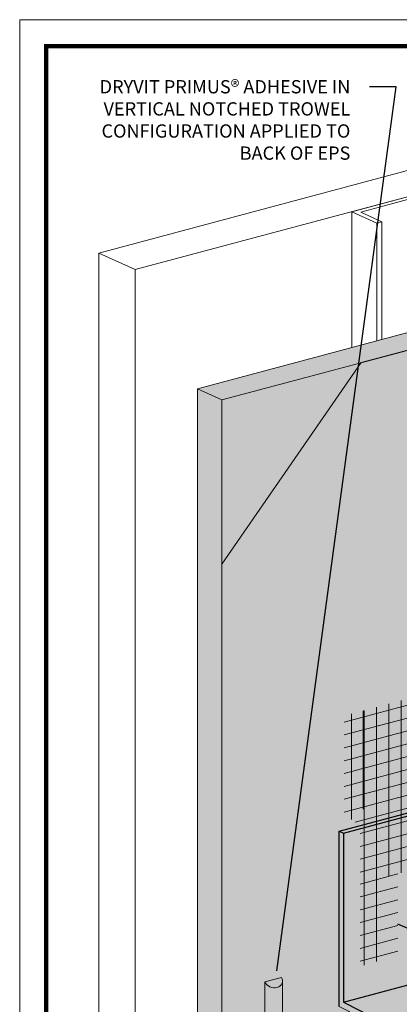
# Model space of a CAD drawing. Units: inches. Extents: x 68 to 180, y 28 to 81.
# Drawn here: x 100 to 102, y 45 to 49 of the extents above; entities that cross this region are included whole.
import ezdxf
from ezdxf import colors
from ezdxf.entities.mleader import LeaderData, LeaderLine
from ezdxf.math import Vec2, Vec3

# ---------------------------------------------------------------- set-up
doc = ezdxf.new("R2010")
doc.units = ezdxf.units.IN
doc.header["$MEASUREMENT"] = 0
doc.layers.add('3- Titleblock', color=7, linetype='CONTINUOUS')
doc.layers.add('6 - Border', color=7, linetype='CONTINUOUS', lineweight=15, plot=False)
for name, color, linetype, lineweight in [('ADHESIVE', 253, 'CONTINUOUS', 5), ('FRAMING', 252, 'CONTINUOUS', 5), ('SUBSTRATE', 82, 'CONTINUOUS', 5), ('TEXT - DRAWING', 7, 'CONTINUOUS', 5)]:
    doc.layers.add(name, color=color, linetype=linetype, lineweight=lineweight)
doc.layers.add('AQUAFLASH', color=7, linetype='CONTINUOUS', lineweight=5, true_color=0x383838)
doc.layers.add('BARRIER', color=7, linetype='CONTINUOUS', lineweight=5, true_color=0x83aaaa)
doc.layers.add('FLASHING', color=7, linetype='CONTINUOUS', true_color=0xf0f0f0)
doc.styles.add('arial', font='arial.ttf', dxfattribs={"height": 0.12})

msp = doc.modelspace()

# ---------------------------------------------------------------- hatches: boundary and pattern name
at = {"layer": 'ADHESIVE'}
h = msp.add_hatch(color=256, dxfattribs=at)
h.dxf.hatch_style = 1
edge = h.paths.add_edge_path()
edge.add_ellipse((101.3018, 44.6868), major_axis=(-0.041, 0.0187), ratio=0.815731, start_angle=45.3004, end_angle=200.2889)
edge.add_line((101.3455, 44.6809), (101.3455, 44.6811))
edge.add_ellipse((101.3018, 44.6868), major_axis=(-0.041, 0.0187), ratio=0.815731, start_angle=200.4961, end_angle=225.3004)
edge.add_line((101.3414, 44.6975), (101.2621, 44.6762))
edge = h.paths.add_edge_path()
edge.add_ellipse((101.3018, 44.6868), major_axis=(-0.041, 0.0187), ratio=0.815731, start_angle=45.3004, end_angle=200.2889, ccw=False)
edge.add_line((101.2621, 44.6698), (101.2621, 44.4278))
edge.add_line((101.2621, 44.4278), (101.3455, 44.4501))
edge.add_line((101.3455, 44.4501), (101.3455, 44.671))
at = {"layer": 'AQUAFLASH', "true_color": 0x383e3e}
h = msp.add_hatch(dxfattribs=at)
h.set_pattern_fill('ANSI31', color=250, scale=0.467759, angle=330, style=0)
h.set_pattern_definition([(15, (-16.204556, -172.53969), (-0.015133126, 0.056477595), [])])
h.paths.add_polyline_path([(102.4027, 45.3276), (102.4027, 46.1346), (101.636, 45.9291), (101.636, 45.466), (101.7116, 45.4111), (101.7116, 45.1424)])
h = msp.add_hatch(dxfattribs=at)
h.set_pattern_fill('ANSI31', color=250, scale=0.467759, angle=45, style=0)
h.set_pattern_definition([(90, (-16.204556, -172.53969), (-0.058469909, 1e-17), [])])
h.paths.add_polyline_path([(102.4027, 45.3236), (102.4027, 46.1346), (101.636, 45.9291), (101.636, 45.466), (101.7116, 45.4111), (101.7116, 45.1369)])
at = {"layer": 'AQUAFLASH'}
msp.add_hatch(color=256, dxfattribs=at).paths.add_polyline_path([(102.6284, 44.9957), (102.4027, 45.0988), (102.4027, 46.1346), (101.7248, 45.9529), (101.7248, 45.4897), (101.783, 45.4349), (101.783, 44.7692)])
at = {"layer": 'AQUAFLASH', "true_color": 0x383e3e}
h = msp.add_hatch(dxfattribs=at)
h.set_pattern_fill('ANSI31', color=250, scale=0.467759, angle=330, style=0)
h.set_pattern_definition([(15, (-16.204556, -173.32276), (-0.015133126, 0.056477595), [])])
h.paths.add_polyline_path([(101.7116, 44.75), (101.8891, 44.8006), (101.8891, 45.2047), (101.7116, 45.1542)])
h = msp.add_hatch(dxfattribs=at)
h.set_pattern_fill('ANSI31', color=250, scale=0.467759, angle=45, style=0)
h.set_pattern_definition([(90, (-16.204556, -173.32276), (-0.058469909, 1e-17), [])])
h.paths.add_polyline_path([(101.7116, 44.75), (101.8332, 44.784), (101.8332, 45.1922), (101.7116, 45.1625)])
at = {"layer": 'BARRIER'}
msp.add_hatch(color=256, dxfattribs=at).paths.add_polyline_path([(101.6116, 45.3853), (101.7831, 45.4313), (101.7831, 45.429), (102.4027, 45.5868), (102.4027, 46.931), (104.5181, 47.4978), (104.5181, 48.3376), (101.7163, 47.5929), (101.0598, 46.6438), (101.0598, 42.928), (101.2383, 42.9766), (101.2402, 44.4219), (101.6623, 44.535), (101.6116, 44.5602)])
at = {"layer": 'FLASHING', "transparency": 33554687}
h = msp.add_hatch(color=256, dxfattribs=at)
h.dxf.hatch_style = 1
h.paths.add_polyline_path([(101.783, 45.4164), (101.783, 45.4313), (101.6116, 45.3853), (101.6322, 45.376)])
h = msp.add_hatch(color=256, dxfattribs=at)
h.dxf.hatch_style = 1
h.paths.add_polyline_path([(102.2879, 44.7564, -0.046897), (102.2851, 44.7802, -0.072341), (102.288, 44.8043, -0.106617), (102.2984, 44.8246, -0.156851), (102.3116, 44.833), (102.6488, 44.9225), (102.5388, 44.9727), (101.783, 44.7694), (101.783, 45.4164), (101.6321, 45.3759), (101.6321, 44.5807)])
h = msp.add_hatch(color=256, dxfattribs=at)
h.dxf.hatch_style = 1
edge = h.paths.add_edge_path()
edge.add_line((105.6806, 44.8689), (104.7093, 45.362))
edge.add_arc((104.7588, 45.3352), 0.0562, 151.5674, 229.5234)
edge.add_line((104.7223, 45.2924), (102.4034, 44.6771))
edge.add_line((102.4034, 44.6771), (102.3371, 44.6893))
edge.add_arc((102.3555, 44.7436), 0.0574, 224.8616, 251.2764, ccw=False)
edge.add_arc((102.3748, 44.7628), 0.0846, 208.3111, 224.8616, ccw=False)
edge.add_arc((102.4128, 44.7833), 0.1278, 194.8616, 208.3111, ccw=False)
edge.add_arc((102.4128, 44.7833), 0.1278, 192.1522, 194.8616, ccw=False)
edge.add_line((102.2879, 44.7564), (101.6321, 44.5807))
edge.add_line((101.6321, 44.5807), (102.6598, 44.059))
edge.add_line((102.6598, 44.059), (105.6806, 44.8689))
h.paths.add_polyline_path([(105.7259, 44.3933), (105.6806, 44.5096), (105.6806, 44.8689), (102.6598, 44.059), (102.6598, 43.6997), (102.7045, 43.5848)])
edge = h.paths.add_edge_path()
edge.add_line((101.6321, 44.5807), (101.6321, 45.376))
edge.add_line((101.6321, 45.376), (101.6116, 45.3853))
edge.add_line((101.6116, 45.3853), (101.6116, 44.5602))
edge.add_line((101.6116, 44.5602), (102.6431, 44.047))
edge.add_line((102.6431, 44.047), (102.6431, 44.0431))
edge.add_arc((102.6365, 44.0411), 0.00693, -16.5407, 16.5407, ccw=False)
edge.add_line((102.6431, 44.0391), (102.6431, 44.0337))
edge.add_arc((102.6378, 44.0319), 0.00564, -18.3805, 18.3805, ccw=False)
edge.add_line((102.6431, 44.0302), (102.6431, 43.6878))
edge.add_line((102.6431, 43.6878), (102.686, 43.5763))
edge.add_line((102.686, 43.5763), (102.7045, 43.5848))
edge.add_line((102.7045, 43.5848), (102.6598, 43.6997))
edge.add_line((102.6598, 43.6997), (102.6598, 44.059))
edge.add_line((102.6598, 44.059), (101.6321, 44.5807))
at = {"layer": 'SUBSTRATE'}
h = msp.add_hatch(color=256, dxfattribs=at)
h.paths.add_polyline_path([(104.5181, 48.3376), (102.0814, 47.7495), (101.0598, 47.4176), (101.0598, 42.928), (101.0598, 46.6438), (101.7161, 47.5924)])
h.paths.add_polyline_path([(101.0598, 47.4176), (100.9453, 47.4698), (100.9453, 42.9802), (101.0598, 42.928)])
h.paths.add_polyline_path([(102.0814, 47.7495), (104.5181, 48.3376), (104.3797, 48.389), (100.9453, 47.4698), (101.0598, 47.4176)])

# ---------------------------------------------------------------- linework, layer by layer
at = {"layer": '3- Titleblock', "lineweight": 0, "const_width": 0.02}
msp.add_lwpolyline([(100.2339, 49.0827), (107.7302, 49.0827), (107.7302, 38.7823), (100.2339, 38.7823)], close=True, dxfattribs=at)
at = {"layer": '6 - Border', "ltscale": 0.4}
msp.add_lwpolyline([(100.1089, 49.2077), (107.8552, 49.2077), (107.8552, 38.6573), (100.1089, 38.6573)], close=True, dxfattribs=at)
at = {"layer": 'ADHESIVE', "color": 7}
for p, q in [((101.2621, 44.6762), (101.3414, 44.6975)), ((101.2621, 44.6762), (101.3414, 44.6975)), ((101.2621, 44.6762), (101.2621, 44.4275)), ((101.2621, 44.6762), (101.2621, 44.4275)), ((101.3455, 44.6811), (101.3455, 44.4498))]:
    msp.add_line(p, q, dxfattribs=at)
msp.add_ellipse((101.3018, 44.6868), major_axis=(-0.041, 0.0187), ratio=0.815731, start_param=0.790642, end_param=3.932234, dxfattribs=at)
at = {"layer": 'AQUAFLASH'}
msp.add_line((101.7248, 45.9529), (101.7248, 45.4897), dxfattribs=at)
at = {"layer": 'BARRIER', "color": 7}
msp.add_lwpolyline([(101.0598, 42.928), (101.2383, 42.9766), (101.2402, 44.4219), (101.6623, 44.535), (101.6116, 44.5602), (101.6116, 45.3853), (102.4027, 45.5975), (102.4027, 46.931), (104.5181, 47.4978), (104.5181, 48.3376), (101.7161, 47.5924), (101.0598, 46.6438), (101.0598, 42.928)], dxfattribs=at)
at = {"layer": 'FLASHING', "color": 7}
for p, q in [((101.6116, 45.3853), (102.4027, 45.5975)), ((101.6321, 45.3759), (102.3676, 45.573)), ((101.6116, 44.5602), (101.6116, 45.3853)), ((101.6116, 45.3853), (101.6321, 45.376)), ((101.6321, 45.3759), (101.6321, 44.5807)), ((101.6321, 44.5807), (102.7771, 44.8875)), ((101.6321, 44.5807), (102.6598, 44.059))]:
    msp.add_line(p, q, dxfattribs=at)
at = {"layer": 'FRAMING'}
for p, q in [((100.481, 48.1084), (103.5978, 48.9436)), ((100.6522, 48.0304), (103.769, 48.8655)), ((101.6715, 48.3035), (101.9983, 48.3911)), ((101.9923, 48.3763), (101.7139, 48.3017)), ((101.7892, 48.2499), (101.6715, 48.3035)), ((101.6715, 48.3035), (101.6715, 47.6642)), ((101.7139, 48.3017), (101.8134, 48.2564)), ((101.8134, 48.2564), (101.7892, 48.2499)), ((101.7892, 48.2499), (101.7892, 47.6957)), ((101.8134, 48.2564), (101.8134, 47.7022)), ((100.481, 48.1084), (100.481, 43.5629)), ((100.6522, 48.0304), (100.481, 48.1084)), ((100.6522, 48.0304), (100.481, 48.1084)), ((100.6522, 48.0304), (100.6522, 43.4848))]:
    msp.add_line(p, q, dxfattribs=at)
at = {"layer": 'SUBSTRATE', "color": 7}
msp.add_line((100.9453, 47.4698), (101.0598, 47.4176), dxfattribs=at)
msp.add_lwpolyline([(101.0598, 42.928), (101.0598, 47.4176), (101.0598, 47.4176), (104.5181, 48.3376), (104.3797, 48.389), (100.9453, 47.4698), (100.9453, 42.9802)], close=True, dxfattribs=at)

# ---------------------------------------------------------------- leaders
at = {"layer": 'TEXT - DRAWING'}
ml = msp.add_multileader_mtext('Standard', dxfattribs=at)
ml.set_content('DRYVIT PRIMUS{\\C7;®} ADHESIVE IN VERTICAL NOTCHED TROWEL CONFIGURATION APPLIED TO BACK OF EPS ', color=256, style='arial')
ml.set_leader_properties()
ml.build(insert=Vec2(0, 0))
ml.multileader.update_dxf_attribs({"dogleg_length": 0.125, "arrow_head_size": 0.0625})
ctx = ml.context
ctx.base_point, ctx.char_height, ctx.arrow_head_size, ctx.landing_gap_size, ctx.plane_origin = Vec3(100.263, 48.8913), 0.0625, 0.0625, 0.09, Vec3(99.7775, 42.6583)
ctx.text_align_type = 2
notes = []
notes.append((ctx, [(0, (1, 1, 0), (101.8799, 48.8913), (-1, 0), 0.125, [(0, [(101.3107, 44.6659)], 0, [])])]))
ctx.mtext.insert, ctx.mtext.width, ctx.mtext.defined_height, ctx.mtext.alignment, ctx.mtext.flow_direction = Vec3(101.6649, 48.9231), 1.37946, 6.7474, 3, 5
ml = msp.add_multileader_mtext('Standard', dxfattribs=at)
ml.set_content('EPS INSULATION', color=7, style='arial')
ml.set_leader_properties()
ml.build(insert=Vec2(0, 0))
ml.multileader.update_dxf_attribs({"dogleg_length": 0.125, "arrow_head_size": 0.0625})
ctx = ml.context
ctx.base_point, ctx.char_height, ctx.arrow_head_size, ctx.landing_gap_size, ctx.plane_origin = Vec3(101.9517, 48.8913), 0.0625, 0.0625, 0.09, Vec3(105.1788, 47.5069)
ctx.text_align_type = 2
notes.append((ctx, [(1, (1, 1, 0), (102.9655, 48.8913), (-1, 0), 0.125, [(0, [(103.7516, 47.199)], 0, [])])]))
ctx.mtext.insert, ctx.mtext.width, ctx.mtext.alignment, ctx.mtext.flow_direction = Vec3(102.7505, 48.9231), 1.30871, 3, 5
ml = msp.add_multileader_mtext('Standard', dxfattribs=at)
ml.set_content('DRYVIT AQUAFLASH® SYSTEM \\P(SEE NOTE 3)', color=256, style='arial')
ml.set_leader_properties()
ml.build(insert=Vec2(0, 0))
ml.multileader.update_dxf_attribs({"dogleg_length": 0.125, "arrow_head_size": 0.0625})
ctx = ml.context
ctx.base_point, ctx.char_height, ctx.arrow_head_size, ctx.landing_gap_size, ctx.plane_origin = Vec3(105.2782, 43.5667), 0.0625, 0.0625, 0.09, Vec3(104.1767, 43.1125)
notes.append((ctx, [(0, (1, 1, 0), (105.1532, 43.5667), (1, 0), 0.125, [(0, [(101.8289, 44.9731)], 0, [])])]))
ctx.mtext.insert, ctx.mtext.width, ctx.mtext.flow_direction = Vec3(105.3682, 43.6072), 1.934377, 5
for ctx, leaders in notes:
    for number, flags, end, landing, length, lines in leaders:
        leader = LeaderData()
        leader.index, (leader.has_last_leader_line, leader.has_dogleg_vector, leader.attachment_direction) = number, flags
        leader.last_leader_point, leader.dogleg_vector, leader.dogleg_length = Vec3(end), Vec3(landing), length
        for number, points, colour, breaks in lines:
            line = LeaderLine()
            line.index, line.vertices, line.color, line.breaks = number, Vec3.list(points), colors.encode_raw_color(colour), breaks
            leader.lines.append(line)
        ctx.leaders.append(leader)

doc.saveas('drawing.dxf')
